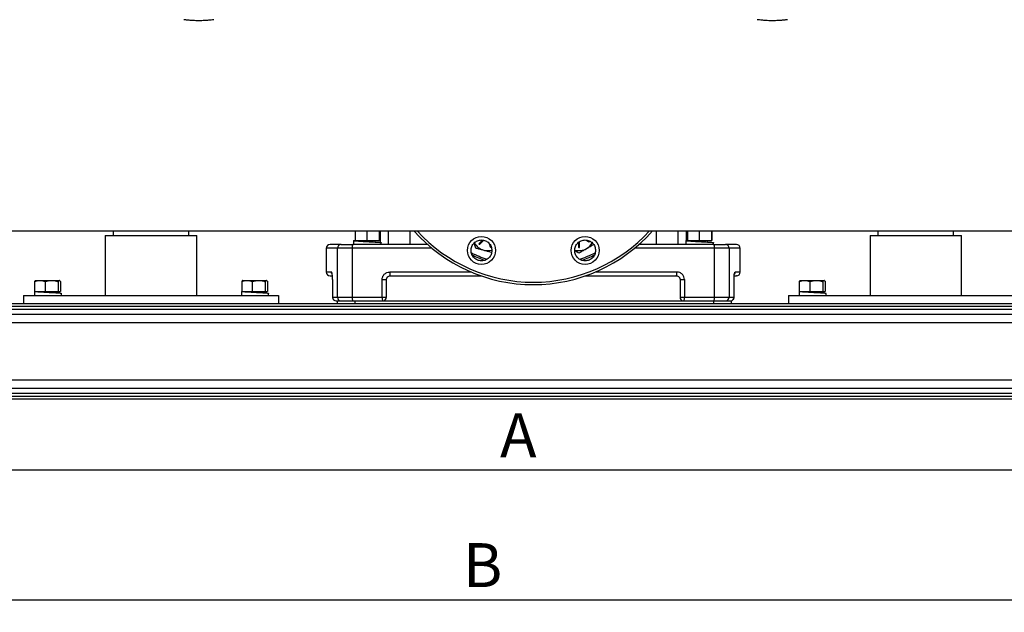
# Model space of a CAD drawing. Extents: x 0 to 33.1, y 0 to 23.4.
# Drawn here: x 5.4 to 8.5, y 13.9 to 15.7 of the extents above; entities that cross this region are included whole.
import ezdxf

# ---------------------------------------------------------------- set-up
doc = ezdxf.new("R2010")
doc.units = 0
doc.linetypes.add('SLD-SOLID', pattern=[0])
doc.layers.get('0').update_dxf_attribs({"linetype": 'CONTINUOUS'})
doc.layers.add('FORMAT', color=7, linetype='SLD-SOLID')
doc.styles.add('SLDTEXTSTYLE11', font='TXT', dxfattribs={"width": 0.75})
doc.dimstyles.new('SLDDIMSTYLE0', dxfattribs={"dimtxt": 0.137795, "dimasz": 0.14, "dimexe": 0, "dimexo": 0.0625, "dimgap": 0.034449, "dimtad": 1, "dimlfac": 10, "dimrnd": 1e-09, "dimzin": 12, "dimtxsty": 'SLDTEXTSTYLE11', "dimblk1": 'CLOSED', "dimblk2": 'CLOSED', "dimsah": 1, "dimcen": 0.09, "dimazin": 3, "dimtfac": 1, "dimtofl": 0, "dimtmove": 0, "dimatfit": 3, "dimtolj": 1, "dimtzin": 12})

# ---------------------------------------------------------------- blocks, each defined once
blk = doc.blocks.new('_CLOSED')
at = {"color": 0, "linetype": 'BYBLOCK'}
for p, q in [((-1, 0.166667), (0, 0)), ((-1, 0.166667), (-1, -0.166667)), ((0, 0), (-1, -0.166667)), ((0, 0), (-1, 0))]:
    blk.add_line(p, q, dxfattribs=at)
blk = doc.blocks.new('_D')
at = {"layer": 'FORMAT'}
for p, q in [((3.6614, 14.5434), (3.6614, 14.271)), ((10.4614, 14.5434), (10.4614, 14.271)), ((3.6614, 14.3103), (10.4614, 14.3103))]:
    blk.add_line(p, q, dxfattribs=at)
at = {"layer": 'FORMAT', "xscale": 0.14, "yscale": 0.14, "rotation": 180.0000000000004}
blk.add_blockref('_CLOSED', (3.6614, 14.3103, 0.1832), dxfattribs=at)
at = {"layer": 'FORMAT', "xscale": 0.14, "yscale": 0.14}
blk.add_blockref('_CLOSED', (10.4614, 14.3103, 0.1832), dxfattribs=at)
at = {"layer": 'FORMAT', "insert": (6.9567, 14.488), "char_height": 0.1378, "attachment_point": 1, "style": 'SLDTEXTSTYLE11'}
blk.add_mtext('A', dxfattribs=at)
blk = doc.blocks.new('_D_1')
at = {"layer": 'FORMAT'}
for p, q in [((10.7109, 14.9273), (10.7109, 13.8635)), ((3.1109, 14.8023), (3.1109, 13.8635)), ((3.1109, 13.9029), (10.7109, 13.9029))]:
    blk.add_line(p, q, dxfattribs=at)
at = {"layer": 'FORMAT', "xscale": 0.14, "yscale": 0.14, "rotation": 180.0000000000001}
blk.add_blockref('_CLOSED', (3.1109, 13.9029, 0.1832), dxfattribs=at)
at = {"layer": 'FORMAT', "xscale": 0.14, "yscale": 0.14}
blk.add_blockref('_CLOSED', (10.7109, 13.9029, 0.1832), dxfattribs=at)
at = {"layer": 'FORMAT', "insert": (6.8402, 14.0805), "char_height": 0.1378, "attachment_point": 1, "style": 'SLDTEXTSTYLE11'}
blk.add_mtext('B', dxfattribs=at)

msp = doc.modelspace()

# ---------------------------------------------------------------- linework, layer by layer
at = {"color": 7, "linetype": 'SLD-SOLID'}
for p, q in [((3.2259, 15.0604), (10.5959, 15.0604)), ((5.7427, 15.0604), (5.7427, 15.0453)), ((5.9802, 15.0453), (5.9802, 15.0604)), ((6.5019, 15.0604), (6.5019, 15.0303)), ((6.5389, 15.0604), (6.5389, 15.0303)), ((6.5769, 15.0604), (6.5769, 15.0303)), ((6.578, 15.0604), (6.578, 15.0303)), ((6.5806, 15.0604), (6.5806, 15.0241)), ((6.6067, 15.0177), (6.6067, 15.0604)), ((6.6745, 15.0177), (6.6745, 15.0604)), ((7.4474, 15.0177), (7.4474, 15.0604)), ((7.5152, 15.0177), (7.5152, 15.0604)), ((7.5413, 15.0303), (7.5413, 15.0604)), ((7.5449, 15.0604), (7.5449, 15.0303)), ((7.5819, 15.0604), (7.5819, 15.0303)), ((7.6199, 15.0604), (7.6199, 15.0303)), ((7.621, 15.0604), (7.621, 15.0303)), ((8.1427, 15.0604), (8.1427, 15.0453)), ((8.3802, 15.0453), (8.3802, 15.0604)), ((5.7177, 15.0453), (5.7177, 14.8578)), ((5.7177, 15.0453), (6.0052, 15.0453)), ((6.0052, 14.8578), (6.0052, 15.0453)), ((6.4965, 15.0303), (6.5019, 15.0303)), ((6.5019, 15.0303), (6.5389, 15.0303)), ((6.5389, 15.0303), (6.5769, 15.0303)), ((6.5649, 15.0254), (6.5649, 15.0303)), ((6.5769, 15.0303), (6.578, 15.0303)), ((6.5834, 15.0177), (6.5834, 15.0233)), ((6.9014, 15.0312), (6.8909, 15.0207)), ((6.8929, 15.0187), (6.9042, 15.03)), ((6.9226, 15.0206), (6.9254, 15.01)), ((7.203, 15.024), (7.203, 15.0091)), ((7.2058, 15.0091), (7.2058, 15.0251)), ((7.2255, 15.0315), (7.235, 15.026)), ((7.5395, 15.0303), (7.5449, 15.0303)), ((7.5449, 15.0303), (7.5819, 15.0303)), ((7.5819, 15.0303), (7.6199, 15.0303)), ((7.6079, 15.0254), (7.6079, 15.0303)), ((7.6199, 15.0303), (7.621, 15.0303)), ((7.6264, 15.0177), (7.6264, 15.0233)), ((8.1177, 15.0453), (8.1177, 14.8578)), ((8.1177, 15.0453), (8.4052, 15.0453)), ((8.4052, 14.8578), (8.4052, 15.0453)), ((6.4113, 15.0058), (6.4113, 14.931)), ((6.4463, 15.0058), (6.4113, 15.0058)), ((6.4922, 15.0058), (6.4463, 15.0058)), ((6.4463, 14.8523), (6.4463, 15.0058)), ((6.4922, 15.0058), (6.4922, 14.8523)), ((6.7429, 15.0058), (6.4922, 15.0058)), ((6.6745, 15.0177), (6.6067, 15.0177)), ((6.7291, 15.0177), (6.6745, 15.0177)), ((7.6297, 15.0058), (7.379, 15.0058)), ((7.4474, 15.0177), (7.3928, 15.0177)), ((7.5152, 15.0177), (7.4474, 15.0177)), ((7.6297, 14.8523), (7.6297, 15.0058)), ((7.6756, 15.0058), (7.6297, 15.0058)), ((7.6756, 15.0058), (7.6756, 14.8523)), ((7.7105, 15.0058), (7.6756, 15.0058)), ((7.7105, 14.931), (7.7105, 15.0058)), ((6.4276, 14.931), (6.4113, 14.931)), ((6.8665, 14.931), (6.6102, 14.931)), ((7.5117, 14.931), (7.2554, 14.931)), ((7.7105, 14.931), (7.6942, 14.931)), ((5.4984, 14.9041), (5.4957, 14.9013)), ((5.4957, 14.9013), (5.4957, 14.8703)), ((5.4989, 14.9047), (5.4983, 14.9043)), ((5.4989, 14.9047), (5.5122, 14.9047)), ((5.5122, 14.9047), (5.5492, 14.9047)), ((5.5288, 14.9013), (5.5288, 14.8703)), ((5.5492, 14.9047), (5.5733, 14.9047)), ((5.5695, 14.9013), (5.5695, 14.8703)), ((5.5733, 14.9047), (5.5739, 14.9047)), ((5.5745, 14.9043), (5.5739, 14.9047)), ((5.5772, 14.9013), (5.5772, 14.8703)), ((6.1484, 14.9041), (6.1457, 14.9013)), ((6.1457, 14.9013), (6.1457, 14.8703)), ((6.1489, 14.9047), (6.1483, 14.9043)), ((6.1489, 14.9047), (6.1622, 14.9047)), ((6.1622, 14.9047), (6.1992, 14.9047)), ((6.1788, 14.9013), (6.1788, 14.8703)), ((6.1992, 14.9047), (6.2233, 14.9047)), ((6.2195, 14.9013), (6.2195, 14.8703)), ((6.2233, 14.9047), (6.2239, 14.9047)), ((6.2245, 14.9043), (6.2239, 14.9047)), ((6.2272, 14.9013), (6.2272, 14.8703)), ((6.4306, 14.9074), (6.4306, 14.8523)), ((6.4306, 14.9074), (6.4307, 14.9074)), ((6.4307, 14.9074), (6.4307, 14.8523)), ((6.5865, 14.8523), (6.5865, 14.9074)), ((6.5865, 14.9074), (6.6003, 14.9074)), ((6.6003, 14.8523), (6.6003, 14.9074)), ((7.5216, 14.9074), (7.5354, 14.9074)), ((7.5216, 14.9074), (7.5216, 14.8523)), ((7.5354, 14.9074), (7.5354, 14.8523)), ((7.6912, 14.8523), (7.6912, 14.9074)), ((7.6912, 14.9074), (7.6913, 14.9074)), ((7.6913, 14.8523), (7.6913, 14.9074)), ((7.8984, 14.9041), (7.8957, 14.9013)), ((7.8957, 14.9013), (7.8957, 14.8703)), ((7.8989, 14.9047), (7.8983, 14.9043)), ((7.8989, 14.9047), (7.9122, 14.9047)), ((7.9122, 14.9047), (7.9492, 14.9047)), ((7.9288, 14.9013), (7.9288, 14.8703)), ((7.9492, 14.9047), (7.9733, 14.9047)), ((7.9695, 14.9013), (7.9695, 14.8703)), ((7.9733, 14.9047), (7.9739, 14.9047)), ((7.9745, 14.9043), (7.9739, 14.9047)), ((7.9772, 14.9013), (7.9772, 14.8703)), ((5.4957, 14.8703), (5.4964, 14.8703)), ((5.4964, 14.8578), (5.4964, 14.8703)), ((5.4976, 14.8703), (5.5288, 14.8703)), ((5.5288, 14.8703), (5.5695, 14.8703)), ((5.5364, 14.8677), (5.5364, 14.8677)), ((5.5614, 14.8663), (5.5614, 14.8703)), ((5.5695, 14.8703), (5.5772, 14.8703)), ((5.5799, 14.8578), (5.5799, 14.8642)), ((6.1457, 14.8703), (6.1464, 14.8703)), ((6.1464, 14.8578), (6.1464, 14.8703)), ((6.1476, 14.8703), (6.1788, 14.8703)), ((6.1788, 14.8703), (6.2195, 14.8703)), ((6.1864, 14.8677), (6.1864, 14.8677)), ((6.2114, 14.8663), (6.2114, 14.8703)), ((6.2195, 14.8703), (6.2272, 14.8703)), ((6.2299, 14.8578), (6.2299, 14.8642)), ((7.8957, 14.8703), (7.8964, 14.8703)), ((7.8964, 14.8578), (7.8964, 14.8703)), ((7.8976, 14.8703), (7.9288, 14.8703)), ((7.9288, 14.8703), (7.9695, 14.8703)), ((7.9364, 14.8677), (7.9364, 14.8677)), ((7.9614, 14.8663), (7.9614, 14.8703)), ((7.9695, 14.8703), (7.9772, 14.8703)), ((7.9799, 14.8578), (7.9799, 14.8642)), ((5.4614, 14.8578), (5.4614, 14.8328)), ((5.4614, 14.8578), (6.2614, 14.8578)), ((5.4964, 14.8581), (5.4944, 14.8578)), ((6.1464, 14.8581), (6.1444, 14.8578)), ((6.2614, 14.8578), (6.2614, 14.8328)), ((6.4306, 14.8523), (6.4307, 14.8523)), ((6.4307, 14.8523), (6.4463, 14.8523)), ((6.4424, 14.8405), (6.4453, 14.8405)), ((6.4453, 14.8407), (6.4453, 14.8328)), ((6.4453, 14.8407), (6.5004, 14.8407)), ((6.4463, 14.8523), (6.4922, 14.8523)), ((6.4922, 14.8523), (6.5865, 14.8523)), ((6.5004, 14.8407), (6.5004, 14.8328)), ((6.5004, 14.8407), (7.6264, 14.8407)), ((6.5865, 14.8523), (6.5961, 14.8523)), ((6.5961, 14.8523), (6.6003, 14.8523)), ((7.5216, 14.8523), (7.5258, 14.8523)), ((7.5258, 14.8523), (7.5354, 14.8523)), ((7.5354, 14.8523), (7.6297, 14.8523)), ((7.6264, 14.8407), (7.6264, 14.8328)), ((7.6264, 14.8407), (7.6815, 14.8407)), ((7.6297, 14.8523), (7.6756, 14.8523)), ((7.6756, 14.8523), (7.6912, 14.8523)), ((7.6815, 14.8407), (7.6815, 14.8328)), ((7.6912, 14.8523), (7.6913, 14.8523)), ((7.8614, 14.8578), (8.6614, 14.8578)), ((7.8614, 14.8578), (7.8614, 14.8328)), ((7.8964, 14.8581), (7.8944, 14.8578)), ((3.9614, 14.8328), (10.1614, 14.8328)), ((3.9614, 14.8243), (10.1614, 14.8243)), ((3.9614, 14.8144), (10.1614, 14.8144)), ((3.9614, 14.7989), (10.1614, 14.7989)), ((3.9614, 14.7723), (10.1614, 14.7723)), ((3.9614, 14.5933), (10.1614, 14.5933)), ((3.9614, 14.5667), (10.1614, 14.5667)), ((3.9614, 14.5512), (10.1614, 14.5512)), ((3.9614, 14.5413), (10.1614, 14.5413)), ((3.9614, 14.5328), (10.1614, 14.5328))]:
    msp.add_line(p, q, dxfattribs=at)
for centre in [(6.8983, 14.999), (7.2236, 14.999)]:
    msp.add_circle(centre, 0.044, dxfattribs=at)
for centre, radius, start, end in [((7.0609, 15.3917), 0.5, 221.4908, 318.5092), ((7.0609, 15.3917), 0.4925, 222.2672, 317.7328), ((6.9174, 15.0452), 0.0469, 208.2621, 255), ((6.8919, 15.0197), 0.00141, 135, 315), ((7.2044, 15.0452), 0.0469, 300, 331.6933), ((7.2357, 15.0272), 0.00141, 240, 60), ((6.4231, 15.0058), 0.0118, 90, 180), ((6.458, 15.0059), 0.0117, 90.4701, 180.4626), ((6.5083, 15.0087), 0.0164, 146.7424, 189.9371), ((7.0609, 15.3917), 0.445, 244.1282, 250.8594), ((6.9174, 15.0452), 0.0469, 255, 286.6933), ((6.9268, 15.0104), 0.00141, 195, 15), ((7.2044, 15.0452), 0.0469, 253.2621, 300), ((7.2044, 15.0091), 0.00141, 180, 0), ((7.0609, 15.3917), 0.445, 289.1388, 295.8483), ((7.6135, 15.0087), 0.0164, 350.0629, 33.2576), ((7.6639, 15.0059), 0.0117, 359.5374, 89.5299), ((7.6987, 15.0058), 0.0118, 0, 90), ((7.0609, 15.3917), 0.45, 244.6583, 250.3195), ((7.0609, 15.3917), 0.45, 289.6475, 295.3421), ((6.4231, 14.931), 0.0118, 180, 270), ((7.6987, 14.931), 0.0118, 270, 0), ((6.4425, 14.8523), 0.0118, 179.7437, 269.7414), ((6.458, 14.8522), 0.0117, 179.5949, 259.4415), ((6.5125, 14.8498), 0.0204, 173.0202, 206.612), ((6.6102, 14.8498), 0.0238, 173.9416, 202.4858), ((6.5885, 14.8523), 0.0118, 280.0464, 0), ((7.5334, 14.8523), 0.0118, 180, 259.9536), ((7.5117, 14.8498), 0.0238, 337.5142, 6.0584), ((7.6094, 14.8498), 0.0204, 333.388, 6.9798), ((7.6638, 14.8522), 0.0117, 280.5585, 0.4051), ((7.6794, 14.8523), 0.0118, 280.3283, 0.2247)]:
    msp.add_arc(centre, radius, start, end, dxfattribs=at)
for points, knots in [([(6.0583, 15.7229), (6.0583, 15.7229), (6.0583, 15.7229), (6.0546, 15.7224), (6.0455, 15.7213), (6.0323, 15.7203), (6.0184, 15.7197), (6.004, 15.7197), (5.9901, 15.7202), (5.9791, 15.7211), (5.9722, 15.7218), (5.968, 15.7223), (5.9652, 15.7227), (5.9636, 15.7229), (5.9636, 15.7229), (5.9636, 15.7229)], [0, 0, 0, 0, 0.03328, 0.13811, 0.244081, 0.351999, 0.460831, 0.534845, 0.643018, 0.75035, 0.803232, 0.857666, 0.910124, 0.964202, 1, 1, 1, 1]), ([(7.8584, 15.7229), (7.8583, 15.7229), (7.8581, 15.7229), (7.856, 15.7226), (7.8527, 15.7222), (7.8467, 15.7215), (7.8366, 15.7206), (7.8217, 15.7197), (7.8073, 15.7196), (7.7933, 15.7201), (7.7806, 15.7209), (7.7698, 15.7221), (7.7649, 15.7227), (7.7634, 15.7229), (7.7635, 15.7229), (7.7636, 15.7229)], [0, 0, 0, 0, 0.051942, 0.105815, 0.158586, 0.212957, 0.319987, 0.427415, 0.535314, 0.610684, 0.719097, 0.825728, 0.930756, 0.982656, 1, 1, 1, 1]), ([(6.4965, 15.0302), (6.4965, 15.0281), (6.4965, 15.024), (6.4965, 15.0198), (6.4965, 15.0177)], [0, 0, 0, 0, 0.499687, 1, 1, 1, 1]), ([(6.4966, 15.0302), (6.4968, 15.0301), (6.4971, 15.0297), (6.5011, 15.0292), (6.5076, 15.0286), (6.5163, 15.028), (6.5266, 15.0274), (6.5378, 15.0269), (6.5491, 15.0263), (6.5598, 15.0257), (6.5692, 15.0251), (6.5767, 15.0246), (6.5814, 15.024), (6.5836, 15.0236), (6.5832, 15.0233), (6.5831, 15.0233)], [0, 0, 0, 0, 0.071981, 0.154499, 0.23696, 0.319505, 0.401939, 0.484509, 0.566918, 0.649513, 0.731896, 0.814516, 0.896875, 0.979517, 1, 1, 1, 1]), ([(6.5145, 15.0302), (6.5147, 15.03), (6.5153, 15.0294), (6.5207, 15.0286), (6.5288, 15.0277), (6.5358, 15.0271), (6.5395, 15.0268), (6.5399, 15.0268)], [0, 0, 0, 0, 0.227223, 0.47462, 0.722064, 0.970319, 1, 1, 1, 1]), ([(6.8751, 15.0222), (6.8754, 15.0211), (6.8767, 15.016), (6.8781, 15.011), (6.8792, 15.0069)], [0, 0, 0, 0, 0.201345, 1, 1, 1, 1]), ([(7.5395, 15.0302), (7.5395, 15.0281), (7.5395, 15.024), (7.5395, 15.0198), (7.5395, 15.0177)], [0, 0, 0, 0, 0.499687, 1, 1, 1, 1]), ([(7.5396, 15.0302), (7.5398, 15.0301), (7.5401, 15.0297), (7.5441, 15.0292), (7.5506, 15.0286), (7.5593, 15.028), (7.5696, 15.0274), (7.5808, 15.0269), (7.5921, 15.0263), (7.6028, 15.0257), (7.6122, 15.0251), (7.6197, 15.0246), (7.6244, 15.024), (7.6266, 15.0236), (7.6262, 15.0233), (7.6261, 15.0233)], [0, 0, 0, 0, 0.071981, 0.154499, 0.23696, 0.319505, 0.401939, 0.484509, 0.566918, 0.649513, 0.731896, 0.814516, 0.896875, 0.979517, 1, 1, 1, 1]), ([(7.5575, 15.0302), (7.5577, 15.03), (7.5583, 15.0294), (7.5637, 15.0286), (7.5718, 15.0277), (7.5788, 15.0271), (7.5825, 15.0268), (7.5829, 15.0268)], [0, 0, 0, 0, 0.227223, 0.47462, 0.722064, 0.970319, 1, 1, 1, 1]), ([(6.4579, 15.0177), (6.4526, 15.0177), (6.4418, 15.0177), (6.4313, 15.0177), (6.4244, 15.0177), (6.4236, 15.0177), (6.4231, 15.0177)], [0, 0, 0, 0, 0.249494, 0.498986, 0.749496, 1, 1, 1, 1]), ([(6.4579, 15.0177), (6.4591, 15.0177), (6.4615, 15.0177), (6.4701, 15.0177), (6.4813, 15.0177), (6.4903, 15.0177), (6.4946, 15.0177)], [0, 0, 0, 0, 0.244453, 0.5, 0.755547, 1, 1, 1, 1]), ([(6.7301, 15.0177), (6.7264, 15.0177), (6.685, 15.0177), (6.6063, 15.0177), (6.5319, 15.0177), (6.4946, 15.0177)], [0, 0, 0, 0, 0.04708, 0.523439, 1, 1, 1, 1]), ([(6.8792, 15.0069), (6.8808, 15.0065), (6.8858, 15.0052), (6.8945, 15.0028), (6.9017, 15.0009), (6.9053, 14.9999)], [0, 0, 0, 0, 0.188443, 0.591431, 1, 1, 1, 1]), ([(6.9053, 14.9999), (6.9072, 14.9994), (6.9125, 14.998), (6.9208, 14.9958), (6.9271, 14.9941), (6.93, 14.9933)], [0, 0, 0, 0, 0.22708, 0.641185, 1, 1, 1, 1]), ([(7.1908, 14.999), (7.1917, 14.9984), (7.1964, 14.9958), (7.2009, 14.9932), (7.2044, 14.9911)], [0, 0, 0, 0, 0.201345, 1, 1, 1, 1]), ([(7.2044, 14.9911), (7.2059, 14.9919), (7.2104, 14.9945), (7.2182, 14.999), (7.2246, 15.0028), (7.2279, 15.0046)], [0, 0, 0, 0, 0.188443, 0.5914305, 1, 1, 1, 1]), ([(7.2279, 15.0046), (7.2296, 15.0056), (7.2344, 15.0084), (7.2418, 15.0127), (7.2474, 15.0159), (7.25, 15.0174)], [0, 0, 0, 0, 0.22708, 0.641185, 1, 1, 1, 1]), ([(7.6272, 15.0177), (7.59, 15.0177), (7.5156, 15.0177), (7.437, 15.0177), (7.3956, 15.0177), (7.392, 15.0177)], [0, 0, 0, 0, 0.477096, 0.953983, 1, 1, 1, 1]), ([(7.6272, 15.0177), (7.6316, 15.0177), (7.6406, 15.0177), (7.6518, 15.0177), (7.6603, 15.0177), (7.6628, 15.0177), (7.664, 15.0177)], [0, 0, 0, 0, 0.244453, 0.5, 0.755547, 1, 1, 1, 1]), ([(7.6987, 15.0177), (7.6983, 15.0177), (7.6975, 15.0177), (7.6906, 15.0177), (7.68, 15.0177), (7.6693, 15.0177), (7.664, 15.0177)], [0, 0, 0, 0, 0.2505097, 0.5010138, 0.7505083, 1, 1, 1, 1]), ([(6.4307, 14.9074), (6.4307, 14.9105), (6.4306, 14.9166), (6.4298, 14.9245), (6.4288, 14.93), (6.428, 14.9307), (6.4276, 14.931)], [0, 0, 0, 0, 0.244873, 0.494869, 0.74782, 1, 1, 1, 1]), ([(6.4297, 14.9244), (6.4296, 14.9246), (6.4288, 14.9256), (6.4279, 14.9279), (6.4277, 14.93), (6.4276, 14.931)], [0, 0, 0, 0, 0.107265, 0.534243, 1, 1, 1, 1]), ([(6.5865, 14.9074), (6.5868, 14.9105), (6.5875, 14.9166), (6.5929, 14.9245), (6.6008, 14.93), (6.6071, 14.9307), (6.6102, 14.931)], [0, 0, 0, 0, 0.243576, 0.493053, 0.746528, 1, 1, 1, 1]), ([(7.5354, 14.9074), (7.5351, 14.9105), (7.5344, 14.9166), (7.5289, 14.9245), (7.5211, 14.93), (7.5148, 14.9307), (7.5117, 14.931)], [0, 0, 0, 0, 0.243585, 0.493055, 0.746522, 1, 1, 1, 1]), ([(7.6942, 14.931), (7.6941, 14.9295), (7.6937, 14.9265), (7.6916, 14.923), (7.6896, 14.9218), (7.689, 14.9215)], [0, 0, 0, 0, 0.404157, 0.808314, 1, 1, 1, 1]), ([(7.6912, 14.9074), (7.6912, 14.9105), (7.6913, 14.9166), (7.692, 14.9245), (7.6931, 14.93), (7.6938, 14.9307), (7.6942, 14.931)], [0, 0, 0, 0, 0.244856, 0.494859, 0.747815, 1, 1, 1, 1]), ([(5.4957, 14.9013), (5.4984, 14.9023), (5.5038, 14.9042), (5.5094, 14.9045), (5.5122, 14.9047)], [0, 0, 0, 0, 0.495458, 1, 1, 1, 1]), ([(5.5122, 14.9047), (5.5126, 14.9047), (5.5156, 14.9046), (5.5212, 14.9039), (5.5262, 14.9022), (5.5288, 14.9013)], [0, 0, 0, 0, 0.070092, 0.530785, 1, 1, 1, 1]), ([(5.5288, 14.9013), (5.5321, 14.9023), (5.5388, 14.9042), (5.5457, 14.9045), (5.5492, 14.9047)], [0, 0, 0, 0, 0.495458, 1, 1, 1, 1]), ([(5.5492, 14.9047), (5.5496, 14.9047), (5.5533, 14.9046), (5.5602, 14.9039), (5.5664, 14.9022), (5.5695, 14.9013)], [0, 0, 0, 0, 0.070092, 0.530785, 1, 1, 1, 1]), ([(5.5695, 14.9013), (5.5705, 14.9027), (5.5718, 14.9045), (5.5731, 14.9046), (5.5733, 14.9047)], [0, 0, 0, 0, 0.786842, 1, 1, 1, 1]), ([(5.5733, 14.9047), (5.5744, 14.9042), (5.5757, 14.9037), (5.5769, 14.9017), (5.5772, 14.9013)], [0, 0, 0, 0, 0.812864, 1, 1, 1, 1]), ([(6.1457, 14.9013), (6.1484, 14.9023), (6.1538, 14.9042), (6.1594, 14.9045), (6.1622, 14.9047)], [0, 0, 0, 0, 0.495458, 1, 1, 1, 1]), ([(6.1622, 14.9047), (6.1626, 14.9047), (6.1656, 14.9046), (6.1712, 14.9039), (6.1762, 14.9022), (6.1788, 14.9013)], [0, 0, 0, 0, 0.0700919, 0.5307854, 1, 1, 1, 1]), ([(6.1788, 14.9013), (6.1821, 14.9023), (6.1888, 14.9042), (6.1957, 14.9045), (6.1992, 14.9047)], [0, 0, 0, 0, 0.495458, 1, 1, 1, 1]), ([(6.1992, 14.9047), (6.1996, 14.9047), (6.2033, 14.9046), (6.2102, 14.9039), (6.2164, 14.9022), (6.2195, 14.9013)], [0, 0, 0, 0, 0.0700919, 0.5307854, 1, 1, 1, 1]), ([(6.2195, 14.9013), (6.2205, 14.9027), (6.2218, 14.9045), (6.2231, 14.9046), (6.2233, 14.9047)], [0, 0, 0, 0, 0.786842, 1, 1, 1, 1]), ([(6.2233, 14.9047), (6.2244, 14.9042), (6.2257, 14.9037), (6.2269, 14.9017), (6.2272, 14.9013)], [0, 0, 0, 0, 0.812864, 1, 1, 1, 1]), ([(6.4238, 14.9192), (6.4237, 14.9192), (6.4234, 14.9192), (6.4258, 14.9192), (6.4298, 14.9192), (6.4302, 14.9192)], [0, 0, 0, 0, 0.30929, 0.927539, 1, 1, 1, 1]), ([(6.6003, 14.9074), (6.6003, 14.9082), (6.6004, 14.9098), (6.6011, 14.912), (6.6023, 14.9141), (6.6042, 14.9165), (6.6075, 14.9187), (6.6106, 14.9191), (6.6121, 14.9192)], [0, 0, 0, 0, 0.122186, 0.246719, 0.36746, 0.495838, 0.746938, 1, 1, 1, 1]), ([(6.6121, 14.9192), (6.6492, 14.9192), (6.7233, 14.9192), (6.8187, 14.9192), (6.8769, 14.9192), (6.8976, 14.9192)], [0, 0, 0, 0, 0.391525, 0.783053, 1, 1, 1, 1]), ([(7.2225, 14.9192), (7.2439, 14.9192), (7.3026, 14.9192), (7.3985, 14.9192), (7.4727, 14.9192), (7.5098, 14.9192)], [0, 0, 0, 0, 0.221641, 0.610819, 1, 1, 1, 1]), ([(7.5098, 14.9192), (7.5113, 14.9191), (7.5143, 14.9187), (7.5176, 14.9165), (7.5196, 14.9141), (7.5207, 14.912), (7.5214, 14.9098), (7.5215, 14.9082), (7.5216, 14.9074)], [0, 0, 0, 0, 0.2530617, 0.5041625, 0.6325331, 0.7532799, 0.8778095, 1, 1, 1, 1]), ([(7.6912, 14.9074), (7.6912, 14.9091), (7.6912, 14.9122), (7.6913, 14.9161), (7.6912, 14.9187), (7.691, 14.9199), (7.6905, 14.92), (7.6905, 14.92)], [0, 0, 0, 0, 0.276864, 0.528436, 0.755521, 0.963386, 1, 1, 1, 1]), ([(7.6905, 14.9192), (7.6913, 14.9192), (7.6957, 14.9192), (7.6985, 14.9192), (7.6982, 14.9192), (7.6981, 14.9192)], [0, 0, 0, 0, 0.132229, 0.710657, 1, 1, 1, 1]), ([(7.8957, 14.9013), (7.8984, 14.9023), (7.9038, 14.9042), (7.9094, 14.9045), (7.9122, 14.9047)], [0, 0, 0, 0, 0.495458, 1, 1, 1, 1]), ([(7.9122, 14.9047), (7.9126, 14.9047), (7.9156, 14.9046), (7.9212, 14.9039), (7.9262, 14.9022), (7.9288, 14.9013)], [0, 0, 0, 0, 0.0700919, 0.5307854, 1, 1, 1, 1]), ([(7.9288, 14.9013), (7.9321, 14.9023), (7.9388, 14.9042), (7.9457, 14.9045), (7.9492, 14.9047)], [0, 0, 0, 0, 0.495458, 1, 1, 1, 1]), ([(7.9492, 14.9047), (7.9496, 14.9047), (7.9533, 14.9046), (7.9602, 14.9039), (7.9664, 14.9022), (7.9695, 14.9013)], [0, 0, 0, 0, 0.0700919, 0.5307854, 1, 1, 1, 1]), ([(7.9695, 14.9013), (7.9705, 14.9027), (7.9718, 14.9045), (7.9731, 14.9046), (7.9733, 14.9047)], [0, 0, 0, 0, 0.786842, 1, 1, 1, 1]), ([(7.9733, 14.9047), (7.9744, 14.9042), (7.9757, 14.9037), (7.9769, 14.9017), (7.9772, 14.9013)], [0, 0, 0, 0, 0.812864, 1, 1, 1, 1]), ([(5.4964, 14.8703), (5.4981, 14.8701), (5.5015, 14.8697), (5.5097, 14.8692), (5.5195, 14.8686), (5.5304, 14.868), (5.5418, 14.8674), (5.5528, 14.8669), (5.5627, 14.8663), (5.5709, 14.8657), (5.5766, 14.8651), (5.5797, 14.8646), (5.5796, 14.8643), (5.5795, 14.8642)], [0, 0, 0, 0, 0.094423, 0.188878, 0.283269, 0.377755, 0.472114, 0.56663, 0.66096, 0.755504, 0.849806, 0.944378, 1, 1, 1, 1]), ([(5.5128, 14.8703), (5.5145, 14.87), (5.5177, 14.8694), (5.5263, 14.8686), (5.533, 14.868), (5.5363, 14.8677), (5.5364, 14.8677)], [0, 0, 0, 0, 0.332369, 0.663746, 0.995185, 1, 1, 1, 1]), ([(6.1464, 14.8703), (6.1481, 14.8701), (6.1515, 14.8697), (6.1597, 14.8692), (6.1695, 14.8686), (6.1804, 14.868), (6.1918, 14.8674), (6.2028, 14.8669), (6.2127, 14.8663), (6.2209, 14.8657), (6.2266, 14.8651), (6.2297, 14.8646), (6.2296, 14.8643), (6.2295, 14.8642)], [0, 0, 0, 0, 0.094423, 0.188878, 0.283269, 0.377755, 0.472114, 0.56663, 0.66096, 0.755504, 0.849806, 0.944378, 1, 1, 1, 1]), ([(6.1628, 14.8703), (6.1645, 14.87), (6.1677, 14.8694), (6.1763, 14.8686), (6.183, 14.868), (6.1863, 14.8677), (6.1864, 14.8677)], [0, 0, 0, 0, 0.3323693, 0.6637462, 0.9951855, 1, 1, 1, 1]), ([(7.8964, 14.8703), (7.8981, 14.8701), (7.9015, 14.8697), (7.9097, 14.8692), (7.9195, 14.8686), (7.9304, 14.868), (7.9418, 14.8674), (7.9528, 14.8669), (7.9627, 14.8663), (7.9709, 14.8657), (7.9766, 14.8651), (7.9797, 14.8646), (7.9796, 14.8643), (7.9795, 14.8642)], [0, 0, 0, 0, 0.094423, 0.188878, 0.283269, 0.377755, 0.472114, 0.56663, 0.66096, 0.755504, 0.849806, 0.944378, 1, 1, 1, 1]), ([(7.9128, 14.8703), (7.9145, 14.87), (7.9177, 14.8694), (7.9263, 14.8686), (7.933, 14.868), (7.9363, 14.8677), (7.9364, 14.8677)], [0, 0, 0, 0, 0.332369, 0.663746, 0.995185, 1, 1, 1, 1]), ([(6.4306, 14.8523), (6.4307, 14.851), (6.4309, 14.8491), (6.432, 14.8465), (6.433, 14.8449), (6.434, 14.8441), (6.4342, 14.844)], [0, 0, 0, 0, 0.415765, 0.598725, 0.909132, 1, 1, 1, 1]), ([(7.6881, 14.8444), (7.6885, 14.8448), (7.6894, 14.8457), (7.6904, 14.8476), (7.6911, 14.8499), (7.6912, 14.8515), (7.6913, 14.8523)], [0, 0, 0, 0, 0.174835, 0.44086, 0.725487, 1, 1, 1, 1])]:
    msp.add_open_spline(points, degree=3, knots=knots, dxfattribs=at)
for points in [[(6.8655, 14.999), (6.866, 15.0033), (6.867, 15.0119), (6.8746, 15.0228), (6.8854, 15.0301), (6.8983, 15.0327), (6.9112, 15.0301), (6.922, 15.0228), (6.9296, 15.0119), (6.9306, 15.0033), (6.9311, 14.999)], [(7.1908, 14.999), (7.1913, 15.0033), (7.1922, 15.0119), (7.1998, 15.0228), (7.2107, 15.0301), (7.2236, 15.0327), (7.2365, 15.0301), (7.2473, 15.0228), (7.2549, 15.0119), (7.2559, 15.0033), (7.2564, 14.999)], [(6.9311, 14.999), (6.9306, 14.9947), (6.9296, 14.9861), (6.922, 14.9752), (6.9112, 14.9679), (6.8983, 14.9654), (6.8854, 14.9679), (6.8746, 14.9752), (6.867, 14.9861), (6.866, 14.9947), (6.8655, 14.999)], [(7.2564, 14.999), (7.2559, 14.9947), (7.2549, 14.9861), (7.2473, 14.9752), (7.2365, 14.9679), (7.2236, 14.9654), (7.2107, 14.9679), (7.1998, 14.9752), (7.1922, 14.9861), (7.1913, 14.9947), (7.1908, 14.999)], [(6.6102, 14.931), (6.6102, 14.9295), (6.6103, 14.9264), (6.6107, 14.9225), (6.6114, 14.9198), (6.6119, 14.9194), (6.6121, 14.9192)], [(7.5098, 14.9192), (7.51, 14.9194), (7.5105, 14.9198), (7.5112, 14.9225), (7.5116, 14.9264), (7.5117, 14.9295), (7.5117, 14.931)]]:
    msp.add_open_spline(points, degree=3, dxfattribs=at)

# ---------------------------------------------------------------- dimensions: what is measured, and where the dimension line sits
at = {"layer": 'FORMAT'}
for base, p1, p2, text, picture, middle in [((10.7109, 13.9029), (3.1109, 14.8417), (10.7109, 14.9667), 'B', '_D_1', (6.8929, 13.9029)), ((10.4614, 14.3103), (3.6614, 14.5828), (10.4614, 14.5828), 'A', '_D', (7.0246, 14.3103))]:
    dim = msp.add_linear_dim(base=base, p1=p1, p2=p2, text=text, dimstyle='SLDDIMSTYLE0', dxfattribs=at)
    dim.commit()
    dim.dimension.update_dxf_attribs({"geometry": picture, "text_midpoint": middle, "dimtype": 160})

doc.saveas('drawing.dxf')
